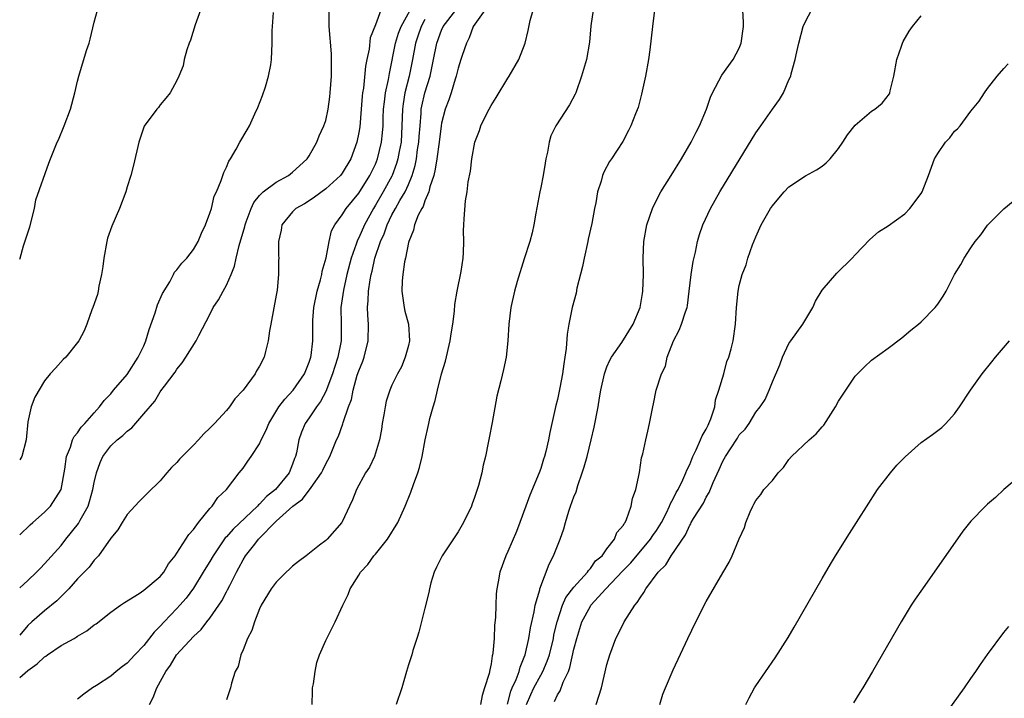
# Model space of a CAD drawing. Units: inches. Extents: x 2601000 to 2604000, y 1488000 to 1491000.
# Drawn here: x 2601000 to 2601119, y 1488850 to 1488932 of the extents above; entities that cross this region are included whole.
import ezdxf

# ---------------------------------------------------------------- set-up
doc = ezdxf.new("R2010")
doc.units = ezdxf.units.IN
doc.header["$MEASUREMENT"] = 0
doc.layers.add('LD26011488_10ft', color=4, linetype='Continuous')

msp = doc.modelspace()

# ---------------------------------------------------------------- linework, layer by layer
at = {"layer": 'LD26011488_10ft'}
for points, elevation in [([(2601000, 1488852.27), (2601001, 1488853.11), (2601002.1, 1488853.9), (2601003, 1488854.76), (2601003.15, 1488854.85), (2601003.35, 1488855), (2601005, 1488856.12), (2601006.57, 1488857), (2601006.84, 1488857.16), (2601007, 1488857.27), (2601008.1, 1488857.9), (2601009, 1488858.62), (2601009.24, 1488858.76), (2601011, 1488860.15), (2601012.19, 1488861), (2601012.68, 1488861.32), (2601014.44, 1488862.44), (2601015, 1488862.82), (2601017, 1488864.5), (2601017.41, 1488865), (2601017.99, 1488866.01), (2601018.79, 1488867), (2601019, 1488867.3), (2601020.45, 1488869.55), (2601021, 1488870.15), (2601021.62, 1488871), (2601023, 1488872.72), (2601023.26, 1488873), (2601023.96, 1488874.04), (2601025, 1488875), (2601026.52, 1488877), (2601027, 1488877.6), (2601027.58, 1488878.42), (2601027.99, 1488879), (2601029, 1488880.52), (2601029.21, 1488881), (2601029.81, 1488882.19), (2601030.13, 1488883), (2601031.34, 1488885), (2601032.05, 1488885.95), (2601033.07, 1488887), (2601034.44, 1488889), (2601035, 1488890.41), (2601035.19, 1488891), (2601035.23, 1488891.23), (2601035.45, 1488893), (2601035.46, 1488895.46), (2601035.56, 1488897), (2601035.97, 1488899), (2601036.38, 1488900.38), (2601036.53, 1488901), (2601036.58, 1488901.42), (2601037.04, 1488903.04), (2601037.4, 1488905), (2601037.71, 1488906.29), (2601038.1, 1488907), (2601039, 1488908.23), (2601039.48, 1488909), (2601041, 1488910.84), (2601042.34, 1488913), (2601043, 1488914.37), (2601043.26, 1488915), (2601043.75, 1488917), (2601043.87, 1488918.13), (2601043.93, 1488919), (2601043.95, 1488919.95), (2601044, 1488921), (2601044.09, 1488921.91), (2601044.24, 1488923), (2601044.58, 1488924.58), (2601044.69, 1488925.31), (2601045.44, 1488929), (2601045.8, 1488930.2), (2601046.11, 1488931), (2601047.84, 1488934.16)], 9520), ([(2601000, 1488902.85), (2601000.05, 1488903), (2601000.46, 1488904.46), (2601001.22, 1488906.78), (2601001.78, 1488909), (2601001.96, 1488910.04), (2601003.51, 1488914.49), (2601003.74, 1488915), (2601004.55, 1488917), (2601004.69, 1488917.31), (2601005.39, 1488919), (2601006.14, 1488921), (2601006.68, 1488923), (2601007, 1488924.39), (2601007.16, 1488925), (2601008.09, 1488928.09), (2601008.38, 1488929), (2601008.52, 1488929.48), (2601009, 1488931.53), (2601009.4, 1488933)], 9570), ([(2601021.87, 1488933), (2601021.22, 1488931.22), (2601020.64, 1488929.36), (2601020.48, 1488929), (2601020.19, 1488928.19), (2601019.89, 1488927), (2601019.75, 1488926.25), (2601019.24, 1488925), (2601019, 1488924.49), (2601018.21, 1488923), (2601017.68, 1488922.32), (2601017, 1488921.54), (2601016.77, 1488921.23), (2601016.57, 1488921), (2601015.06, 1488918.94), (2601014.39, 1488917), (2601013.76, 1488914.24), (2601013.44, 1488913), (2601013, 1488911.63), (2601012.82, 1488911), (2601012.06, 1488909), (2601011.14, 1488906.86), (2601010.61, 1488905.39), (2601010.52, 1488905), (2601010.16, 1488903), (2601010.04, 1488901.96), (2601009.9, 1488901), (2601009.58, 1488899.58), (2601009.48, 1488899), (2601009.39, 1488898.61), (2601008.85, 1488897), (2601008.74, 1488896.74), (2601008.1, 1488895), (2601007.79, 1488894.21), (2601007.14, 1488893), (2601007, 1488892.79), (2601005.56, 1488891), (2601005.26, 1488890.74), (2601004.32, 1488889.68), (2601003.67, 1488889), (2601003, 1488888.16), (2601001.82, 1488886.18), (2601001.37, 1488885), (2601001, 1488883.2), (2601000.8, 1488881), (2601000.25, 1488879), (2601000, 1488878.58)], 9560), ([(2601000, 1488863.12), (2601001, 1488864.01), (2601002.03, 1488865), (2601002.5, 1488865.5), (2601003, 1488866), (2601005, 1488868.25), (2601005.57, 1488869), (2601007.1, 1488870.9), (2601007.3, 1488871.3), (2601008.26, 1488873), (2601008.44, 1488873.56), (2601008.85, 1488875), (2601009, 1488875.86), (2601009.27, 1488877), (2601009.71, 1488878.29), (2601010.05, 1488879), (2601011, 1488880.27), (2601011.77, 1488881), (2601012.47, 1488881.53), (2601013, 1488882.08), (2601013.54, 1488882.46), (2601015, 1488884.17), (2601016.32, 1488885.68), (2601017, 1488886.83), (2601017.08, 1488886.92), (2601017.51, 1488887.51), (2601018.81, 1488889.19), (2601019, 1488889.54), (2601019.66, 1488890.34), (2601020.09, 1488891), (2601021.32, 1488893), (2601021.65, 1488893.65), (2601023, 1488896.17), (2601023.41, 1488897), (2601024.05, 1488897.95), (2601024.58, 1488899), (2601025, 1488899.72), (2601025.56, 1488901), (2601025.97, 1488902.03), (2601026.17, 1488903), (2601026.53, 1488904.53), (2601027.2, 1488906.8), (2601027.24, 1488907), (2601027.4, 1488907.4), (2601027.99, 1488909), (2601028.3, 1488909.7), (2601029, 1488910.55), (2601029.45, 1488911), (2601031, 1488912.19), (2601032.51, 1488913), (2601033, 1488913.39), (2601033.83, 1488914.17), (2601034.77, 1488915), (2601035, 1488915.36), (2601035.93, 1488917), (2601036.2, 1488917.8), (2601036.79, 1488919), (2601037, 1488919.64), (2601037.3, 1488921), (2601037.51, 1488922.49), (2601037.55, 1488923), (2601037.69, 1488925), (2601037.71, 1488925.71), (2601037.71, 1488927), (2601037.69, 1488927.69), (2601037.4, 1488931), (2601037.41, 1488931.41), (2601037.4, 1488933)], 9540), ([(2601043.66, 1488933), (2601043, 1488931.2), (2601042.38, 1488929.62), (2601042.25, 1488928.25), (2601041.96, 1488927), (2601041.8, 1488926.2), (2601041.55, 1488923.55), (2601041.45, 1488923), (2601041.41, 1488922.59), (2601041.3, 1488921), (2601041.12, 1488918.88), (2601041, 1488918.18), (2601040.76, 1488917), (2601040.03, 1488915), (2601039, 1488913.25), (2601038.8, 1488913), (2601037, 1488911.38), (2601035.63, 1488910.37), (2601035, 1488909.92), (2601034.43, 1488909.57), (2601033.4, 1488909), (2601033, 1488908.58), (2601031.7, 1488907), (2601031.62, 1488906.38), (2601031.3, 1488905), (2601031.3, 1488903.3), (2601031.32, 1488903), (2601031.3, 1488902.7), (2601031.3, 1488901), (2601031.11, 1488899.11), (2601031.07, 1488898.93), (2601031, 1488898.51), (2601030.36, 1488895), (2601030.19, 1488894.19), (2601030.04, 1488893), (2601029.71, 1488891.71), (2601029.56, 1488891), (2601029, 1488889.94), (2601028.64, 1488889.36), (2601028.47, 1488889), (2601027, 1488887), (2601026.03, 1488885.97), (2601025.38, 1488885), (2601025, 1488884.56), (2601023.56, 1488883), (2601023, 1488882.42), (2601022.27, 1488881.73), (2601021.62, 1488881), (2601021, 1488880.35), (2601019.65, 1488879), (2601019.33, 1488878.67), (2601019, 1488878.25), (2601018.35, 1488877.65), (2601017.78, 1488877), (2601017, 1488876.04), (2601015.45, 1488874.55), (2601014.45, 1488873.55), (2601013, 1488871.97), (2601012.39, 1488871), (2601011.87, 1488870.13), (2601011, 1488869.11), (2601010.93, 1488869), (2601010.73, 1488868.73), (2601009.52, 1488867), (2601009.28, 1488866.72), (2601009, 1488866.46), (2601008.4, 1488865.6), (2601007, 1488864.18), (2601005.93, 1488863), (2601005, 1488862.07), (2601004.48, 1488861.52), (2601003, 1488860.31), (2601001.48, 1488859), (2601001, 1488858.55), (2601000, 1488857.4)], 9530), ([(2601000, 1488869.54), (2601001.27, 1488870.73), (2601001.6, 1488871), (2601003, 1488872.26), (2601003.72, 1488873), (2601005.01, 1488875), (2601005.45, 1488877.45), (2601005.67, 1488879), (2601006.14, 1488880.14), (2601006.4, 1488881), (2601006.59, 1488881.41), (2601007, 1488881.87), (2601007.44, 1488882.56), (2601007.89, 1488883), (2601009, 1488884.28), (2601009.65, 1488885), (2601010.22, 1488885.78), (2601011, 1488886.58), (2601011.34, 1488887), (2601013, 1488888.91), (2601014.34, 1488891), (2601015, 1488892.39), (2601015.26, 1488893), (2601015.67, 1488894.34), (2601016.39, 1488896.39), (2601016.65, 1488897.35), (2601017.27, 1488898.73), (2601018.14, 1488900.14), (2601018.6, 1488901), (2601018.72, 1488901.28), (2601019, 1488901.58), (2601019.6, 1488902.4), (2601020.22, 1488903), (2601021, 1488904.02), (2601021.56, 1488905), (2601021.98, 1488906.02), (2601022.45, 1488907), (2601023, 1488908.41), (2601023.18, 1488909), (2601023.53, 1488910.47), (2601023.78, 1488911), (2601024.36, 1488912.36), (2601024.67, 1488913.33), (2601025, 1488913.98), (2601025.28, 1488914.72), (2601025.5, 1488915), (2601026.19, 1488916.19), (2601026.62, 1488917), (2601027.51, 1488918.49), (2601027.77, 1488919), (2601028.43, 1488920.43), (2601028.81, 1488921.19), (2601029.35, 1488922.65), (2601029.72, 1488923.72), (2601030.1, 1488925), (2601030.36, 1488926.36), (2601030.46, 1488927), (2601030.53, 1488929), (2601030.54, 1488930.54), (2601030.55, 1488931), (2601030.7, 1488932.7)], 9550), ([(2601015.69, 1488849), (2601016.15, 1488849.85), (2601016.59, 1488851), (2601017.65, 1488853), (2601018.24, 1488853.76), (2601018.96, 1488855), (2601021, 1488857.24), (2601021.93, 1488858.07), (2601022.64, 1488859), (2601023, 1488859.44), (2601024.45, 1488861.55), (2601025, 1488862.61), (2601025.14, 1488862.86), (2601025.39, 1488863.39), (2601026.2, 1488865), (2601026.49, 1488865.51), (2601027, 1488866.51), (2601027.31, 1488867), (2601028.41, 1488868.41), (2601028.88, 1488869), (2601031, 1488871.16), (2601033.01, 1488873), (2601034.18, 1488873.82), (2601035, 1488874.91), (2601035.05, 1488874.95), (2601035.24, 1488875.24), (2601036.49, 1488877), (2601036.64, 1488877.36), (2601037, 1488878.12), (2601037.48, 1488879), (2601038.31, 1488881), (2601038.54, 1488881.46), (2601039.07, 1488882.93), (2601039.11, 1488883.11), (2601039.76, 1488885), (2601040.1, 1488885.9), (2601040.31, 1488887), (2601040.82, 1488888.82), (2601041, 1488889.37), (2601041.48, 1488890.52), (2601041.65, 1488891), (2601042.14, 1488893), (2601042.16, 1488895), (2601042.09, 1488896.09), (2601042.06, 1488897), (2601042.14, 1488897.86), (2601042.17, 1488899), (2601042.36, 1488900.36), (2601042.48, 1488901), (2601042.6, 1488901.4), (2601042.95, 1488903), (2601043.64, 1488905), (2601044.06, 1488905.94), (2601044.41, 1488907), (2601045, 1488908.21), (2601045.42, 1488909), (2601045.96, 1488909.96), (2601046.59, 1488911), (2601047, 1488911.9), (2601047.46, 1488913), (2601047.81, 1488914.19), (2601047.96, 1488915), (2601048.11, 1488916.11), (2601048.26, 1488917), (2601048.3, 1488917.7), (2601048.4, 1488919), (2601048.54, 1488920.54), (2601048.55, 1488921), (2601048.62, 1488921.38), (2601048.98, 1488923), (2601049.61, 1488925), (2601050.04, 1488927), (2601050.44, 1488929), (2601051, 1488930.56), (2601051.19, 1488931), (2601052.74, 1488933)], 9500), ([(2601056.23, 1488933), (2601054.82, 1488931), (2601054.35, 1488929.65), (2601054, 1488929), (2601053.48, 1488927.48), (2601053.34, 1488927), (2601053, 1488925.96), (2601052.77, 1488925), (2601052.65, 1488924.65), (2601052.16, 1488923), (2601051.87, 1488922.13), (2601051.44, 1488921), (2601051, 1488919.3), (2601050.95, 1488919), (2601050.71, 1488917), (2601050.45, 1488915), (2601050.25, 1488913.75), (2601050.07, 1488913), (2601049.6, 1488911.6), (2601049.46, 1488911), (2601049, 1488909.91), (2601048.77, 1488909.23), (2601048.61, 1488909), (2601048.18, 1488908.18), (2601047.72, 1488907), (2601047.62, 1488906.38), (2601047.03, 1488905), (2601047, 1488904.88), (2601046.65, 1488903), (2601046.54, 1488902.54), (2601046.31, 1488901), (2601046.23, 1488900.23), (2601046.18, 1488899), (2601046.41, 1488897.59), (2601046.47, 1488897), (2601046.57, 1488896.57), (2601047.01, 1488895.01), (2601047.13, 1488893), (2601047, 1488892.43), (2601046.62, 1488891), (2601046.14, 1488889.86), (2601045.66, 1488889), (2601045, 1488887.64), (2601044.73, 1488887), (2601044.32, 1488885.68), (2601044.17, 1488885), (2601044.02, 1488884.02), (2601043.84, 1488883), (2601043.73, 1488882.27), (2601043.52, 1488881), (2601042.9, 1488879), (2601042.28, 1488877.72), (2601041.82, 1488877), (2601040.72, 1488875), (2601040.25, 1488873.75), (2601039.87, 1488873), (2601039, 1488871.1), (2601038.94, 1488871), (2601037.16, 1488869), (2601037, 1488868.85), (2601036.26, 1488868.26), (2601034.64, 1488867), (2601033.69, 1488866.31), (2601033, 1488865.72), (2601032.63, 1488865.37), (2601032.2, 1488865), (2601031, 1488863.81), (2601030.41, 1488863), (2601029.21, 1488861), (2601029, 1488860.55), (2601028.38, 1488859), (2601028.07, 1488857.93), (2601027.54, 1488857), (2601027, 1488855.63), (2601026.72, 1488855), (2601026.41, 1488853.59), (2601026.05, 1488853), (2601025.59, 1488851.59), (2601025.48, 1488851), (2601025, 1488849.55)], 9490), ([(2601035.34, 1488849), (2601035.38, 1488850.62), (2601035.41, 1488851), (2601035.51, 1488851.51), (2601035.71, 1488853), (2601035.94, 1488854.06), (2601036.25, 1488855), (2601037, 1488856.75), (2601038.13, 1488859), (2601039.05, 1488861), (2601039.7, 1488862.3), (2601039.94, 1488863), (2601041, 1488864.66), (2601041.19, 1488865), (2601042.07, 1488865.93), (2601042.83, 1488867), (2601043, 1488867.19), (2601044.45, 1488869), (2601045.72, 1488871), (2601046.62, 1488873), (2601047.3, 1488874.7), (2601047.6, 1488875.6), (2601048.14, 1488877), (2601048.35, 1488877.65), (2601048.66, 1488879), (2601049.01, 1488881), (2601049.38, 1488882.62), (2601049.45, 1488883), (2601049.58, 1488883.58), (2601049.97, 1488885), (2601050.23, 1488885.77), (2601050.5, 1488887), (2601051, 1488889), (2601051.46, 1488890.54), (2601052.06, 1488893), (2601052.17, 1488893.83), (2601052.37, 1488895), (2601052.57, 1488896.57), (2601052.6, 1488897.4), (2601052.88, 1488899), (2601053.37, 1488901.37), (2601053.6, 1488903), (2601053.66, 1488903.66), (2601053.68, 1488905), (2601053.67, 1488906.33), (2601053.7, 1488907), (2601053.74, 1488907.74), (2601053.91, 1488909.91), (2601054.09, 1488911), (2601054.22, 1488912.22), (2601054.5, 1488913.5), (2601054.68, 1488915), (2601055.01, 1488917), (2601055.57, 1488918.43), (2601055.74, 1488919), (2601056.47, 1488920.47), (2601056.75, 1488921), (2601057, 1488921.46), (2601057.6, 1488922.4), (2601059, 1488924.76), (2601059.17, 1488925), (2601060.34, 1488927), (2601061.1, 1488929), (2601061.46, 1488930.54), (2601061.72, 1488931.72), (2601062.06, 1488933)], 9480), ([(2601069.34, 1488933), (2601069.07, 1488931.07), (2601068.88, 1488929.12), (2601068.51, 1488927), (2601067.94, 1488925), (2601067.23, 1488923), (2601067.16, 1488922.84), (2601066.47, 1488921.53), (2601064.82, 1488919), (2601064.22, 1488917.78), (2601064.01, 1488917), (2601063.82, 1488915.82), (2601063.62, 1488915), (2601063.52, 1488914.48), (2601063.28, 1488913), (2601063, 1488911.54), (2601062.88, 1488911), (2601062.41, 1488908.41), (2601062.17, 1488907), (2601061.96, 1488906.04), (2601061.67, 1488905), (2601061, 1488902.91), (2601060.15, 1488900.15), (2601059.82, 1488899), (2601059.36, 1488897), (2601059.13, 1488895), (2601059.02, 1488893), (2601058.8, 1488891), (2601058.49, 1488889.51), (2601058.16, 1488888.16), (2601057.69, 1488886.31), (2601057.12, 1488883.12), (2601056.74, 1488881.27), (2601056.63, 1488880.63), (2601056.3, 1488879), (2601056.04, 1488877.96), (2601055.87, 1488877), (2601055.47, 1488875.47), (2601055, 1488874.04), (2601054.71, 1488873.29), (2601054.61, 1488873), (2601053.67, 1488871), (2601053, 1488869.89), (2601051.07, 1488867), (2601050.4, 1488865.6), (2601050.09, 1488865), (2601049.7, 1488863.7), (2601049.53, 1488863), (2601049.46, 1488862.54), (2601049, 1488860.65), (2601048.26, 1488857.74), (2601048, 1488857), (2601047.54, 1488855.54), (2601047.39, 1488855), (2601047, 1488853.79), (2601046.78, 1488853), (2601046.18, 1488851), (2601045.5, 1488849)], 9470), ([(2601076.73, 1488933), (2601076.49, 1488931), (2601076.2, 1488928.2), (2601076.01, 1488927), (2601075.65, 1488925), (2601075.18, 1488922.82), (2601074.77, 1488921.23), (2601074.43, 1488920.43), (2601073.89, 1488919), (2601073.59, 1488918.41), (2601072.9, 1488917.1), (2601071.53, 1488915), (2601071.31, 1488914.69), (2601070.62, 1488913.38), (2601070.47, 1488913), (2601070.3, 1488912.3), (2601069.87, 1488911), (2601069.66, 1488909.66), (2601069.51, 1488909), (2601069.16, 1488907.16), (2601068.72, 1488905.28), (2601068.67, 1488905), (2601068.23, 1488903), (2601068.04, 1488901.96), (2601067.37, 1488899.37), (2601067.26, 1488898.74), (2601066.81, 1488897), (2601066.4, 1488895), (2601066.2, 1488893.8), (2601066.07, 1488892.07), (2601065.92, 1488891), (2601065.78, 1488890.22), (2601065.63, 1488889), (2601065.3, 1488887.3), (2601065, 1488885.88), (2601064.83, 1488885.17), (2601064.33, 1488883), (2601064.09, 1488881.91), (2601063.92, 1488881), (2601063.61, 1488879.61), (2601063.46, 1488879), (2601063.34, 1488878.66), (2601063, 1488877.56), (2601062.81, 1488877), (2601061.68, 1488874.32), (2601061.18, 1488873), (2601060.46, 1488871), (2601060.06, 1488869.94), (2601059, 1488867.5), (2601058.76, 1488867), (2601058.03, 1488865), (2601057.85, 1488863.85), (2601057.68, 1488863), (2601057.61, 1488862.39), (2601057.55, 1488861), (2601057.51, 1488859.51), (2601057.41, 1488858.59), (2601057.36, 1488857), (2601057.22, 1488855.22), (2601057.18, 1488855), (2601057.13, 1488854.87), (2601057, 1488853.93), (2601056.82, 1488853.18), (2601056.75, 1488852.75), (2601056.21, 1488851), (2601055.9, 1488850.1), (2601055.72, 1488849)], 9460), ([(2601058.97, 1488849.03), (2601059.39, 1488850.61), (2601059.54, 1488851), (2601060.01, 1488852.01), (2601060.37, 1488853), (2601060.49, 1488853.51), (2601061, 1488854.71), (2601061.11, 1488855), (2601061.55, 1488857), (2601061.74, 1488858.26), (2601062.2, 1488860.2), (2601062.33, 1488861), (2601062.87, 1488862.87), (2601062.89, 1488863), (2601064.01, 1488865.99), (2601064.54, 1488867), (2601065, 1488868.19), (2601065.34, 1488869), (2601065.77, 1488870.23), (2601065.97, 1488871), (2601066.39, 1488872.39), (2601066.59, 1488873), (2601067, 1488874.12), (2601067.26, 1488874.74), (2601067.47, 1488875.47), (2601068.01, 1488877), (2601068.24, 1488877.76), (2601068.59, 1488879), (2601069.1, 1488881), (2601069.46, 1488882.54), (2601069.92, 1488885), (2601070.1, 1488886.1), (2601070.27, 1488887), (2601070.7, 1488889), (2601071, 1488889.86), (2601071.35, 1488890.65), (2601071.55, 1488891), (2601072.78, 1488892.78), (2601074.18, 1488895), (2601075.02, 1488897), (2601075.29, 1488898.71), (2601075.35, 1488899), (2601075.41, 1488901), (2601075.38, 1488903), (2601075.46, 1488905), (2601075.81, 1488907), (2601076.51, 1488909), (2601076.66, 1488909.34), (2601077.53, 1488911), (2601078.75, 1488913), (2601080.02, 1488915), (2601081.19, 1488917), (2601081.78, 1488918.22), (2601082.2, 1488919), (2601083.03, 1488921), (2601083.52, 1488922.48), (2601083.76, 1488923), (2601084.89, 1488925.11), (2601086.25, 1488927), (2601087, 1488928.38), (2601087.24, 1488929), (2601087.51, 1488931), (2601087.51, 1488931.51), (2601087.44, 1488933)], 9450), ([(2601061.27, 1488849), (2601061.78, 1488850.22), (2601062.14, 1488851), (2601063, 1488852.56), (2601063.26, 1488853), (2601063.78, 1488854.22), (2601064.05, 1488855), (2601064.52, 1488857), (2601064.59, 1488857.41), (2601064.96, 1488859), (2601065.64, 1488861), (2601066.04, 1488861.96), (2601067, 1488863.19), (2601068.64, 1488865), (2601068.78, 1488865.22), (2601069, 1488865.44), (2601069.63, 1488866.37), (2601070.4, 1488867), (2601071, 1488867.81), (2601071.93, 1488869), (2601072.19, 1488869.81), (2601073, 1488870.69), (2601073.1, 1488870.9), (2601073.19, 1488871), (2601073.38, 1488871.38), (2601073.94, 1488873), (2601074.09, 1488873.91), (2601074.48, 1488875), (2601074.92, 1488877.08), (2601075.18, 1488878.82), (2601075.33, 1488879.33), (2601075.68, 1488881), (2601075.94, 1488882.06), (2601076.16, 1488883), (2601076.41, 1488884.41), (2601076.54, 1488885), (2601076.64, 1488885.36), (2601076.96, 1488887), (2601077.61, 1488889), (2601078.07, 1488889.93), (2601078.29, 1488891), (2601079.04, 1488893), (2601079.72, 1488894.28), (2601080.01, 1488895), (2601080.49, 1488896.49), (2601080.68, 1488897), (2601080.73, 1488897.27), (2601080.95, 1488899), (2601081.17, 1488901), (2601081.41, 1488902.59), (2601081.7, 1488903.7), (2601081.95, 1488905), (2601082.17, 1488905.83), (2601082.58, 1488907), (2601083.51, 1488909), (2601084.66, 1488911), (2601089, 1488918.15), (2601089.62, 1488919), (2601091, 1488921.01), (2601091.84, 1488922.16), (2601092.36, 1488923), (2601093, 1488924.55), (2601093.21, 1488925), (2601093.28, 1488925.28), (2601093.77, 1488927), (2601093.94, 1488927.94), (2601094.19, 1488929), (2601094.73, 1488931), (2601095, 1488931.63), (2601095.71, 1488933)], 9440), ([(2601049, 1488931.84), (2601048.52, 1488931), (2601048.15, 1488929.85), (2601047.84, 1488929), (2601047.48, 1488927), (2601047.08, 1488925), (2601046.58, 1488923), (2601046.35, 1488921.65), (2601046.28, 1488921), (2601046.22, 1488919), (2601046.1, 1488917), (2601045.88, 1488915.88), (2601045.73, 1488915), (2601045.57, 1488914.43), (2601045.04, 1488913), (2601045, 1488912.91), (2601043.94, 1488911), (2601043, 1488909.38), (2601042.76, 1488909), (2601041.68, 1488907), (2601041, 1488905.45), (2601040.84, 1488905.16), (2601040.68, 1488904.68), (2601040.08, 1488903), (2601039.57, 1488901), (2601039.13, 1488899.13), (2601038.82, 1488897), (2601038.87, 1488895), (2601038.88, 1488893), (2601038.47, 1488891), (2601038.1, 1488889.9), (2601037.82, 1488889), (2601037, 1488886.87), (2601036.35, 1488885.65), (2601035.87, 1488885), (2601035, 1488883.68), (2601034.53, 1488883), (2601034.07, 1488881.93), (2601033.74, 1488881), (2601033.45, 1488879.45), (2601033.34, 1488879), (2601033.24, 1488878.76), (2601033, 1488878.06), (2601032.57, 1488877), (2601030.91, 1488875), (2601029.84, 1488874.16), (2601029, 1488873.25), (2601028.86, 1488873.14), (2601028.75, 1488873), (2601025.79, 1488870.21), (2601025, 1488869.27), (2601024.86, 1488869.14), (2601023.41, 1488867), (2601023, 1488866.29), (2601022.49, 1488865.51), (2601022.2, 1488865), (2601021, 1488863.06), (2601020.13, 1488861.87), (2601019.37, 1488861), (2601019, 1488860.59), (2601017.47, 1488859), (2601017, 1488858.47), (2601016.25, 1488857.75), (2601015, 1488856.14), (2601013.91, 1488855), (2601013, 1488853.98), (2601012.42, 1488853.58), (2601011.66, 1488853), (2601011, 1488852.43), (2601009.29, 1488851.29), (2601008.82, 1488851), (2601007.75, 1488850.25), (2601007, 1488849.63)], 9510), ([(2601064.64, 1488849.36), (2601065, 1488850.16), (2601065.35, 1488850.65), (2601065.7, 1488851.7), (2601066.34, 1488853), (2601066.53, 1488853.47), (2601067, 1488855.69), (2601067.35, 1488857), (2601067.97, 1488859), (2601069, 1488860.9), (2601069.07, 1488861), (2601070.86, 1488863), (2601072.87, 1488865.13), (2601073.87, 1488866.13), (2601076.28, 1488869), (2601076.55, 1488869.45), (2601077, 1488870.06), (2601077.59, 1488871), (2601078.2, 1488872.2), (2601078.57, 1488873), (2601078.68, 1488873.32), (2601079, 1488873.87), (2601079.37, 1488874.63), (2601079.59, 1488875), (2601080.17, 1488876.17), (2601080.54, 1488877), (2601080.65, 1488877.35), (2601081, 1488878.02), (2601081.4, 1488879), (2601081.8, 1488879.8), (2601082.32, 1488881), (2601082.49, 1488881.51), (2601083, 1488882.32), (2601083.22, 1488882.78), (2601083.33, 1488883), (2601083.56, 1488883.56), (2601084.03, 1488885), (2601084.13, 1488885.87), (2601084.53, 1488887), (2601085.11, 1488889), (2601085.5, 1488890.5), (2601085.72, 1488891), (2601086, 1488892), (2601086.24, 1488893), (2601086.52, 1488895), (2601086.65, 1488897), (2601086.85, 1488899), (2601087, 1488899.66), (2601087.35, 1488901), (2601087.82, 1488902.18), (2601088.04, 1488903), (2601088.6, 1488904.6), (2601089, 1488905.58), (2601089.66, 1488907), (2601090.79, 1488909), (2601091, 1488909.33), (2601091.76, 1488910.24), (2601092.41, 1488911), (2601093, 1488911.63), (2601095, 1488912.95), (2601096.33, 1488913.67), (2601097, 1488914.11), (2601097.5, 1488914.5), (2601097.99, 1488915), (2601099, 1488916.24), (2601099.52, 1488917), (2601100.1, 1488917.9), (2601101, 1488919.07), (2601103, 1488920.75), (2601103.37, 1488921), (2601104.28, 1488921.72), (2601105.14, 1488922.86), (2601105.2, 1488923), (2601105.23, 1488923.23), (2601105.68, 1488925), (2601106.06, 1488927), (2601106.62, 1488928.62), (2601106.73, 1488929), (2601106.81, 1488929.19), (2601107.54, 1488930.46), (2601107.93, 1488931), (2601109, 1488932.31)], 9430), ([(2601069.7, 1488849), (2601070.32, 1488851), (2601071, 1488853.85), (2601071.33, 1488855), (2601072.09, 1488857), (2601072.41, 1488857.59), (2601073.1, 1488859), (2601074.35, 1488861), (2601074.67, 1488861.33), (2601075, 1488861.92), (2601075.47, 1488862.53), (2601075.7, 1488863), (2601077.18, 1488865), (2601078.11, 1488865.89), (2601078.76, 1488867), (2601080.48, 1488869.52), (2601081, 1488870.67), (2601081.14, 1488870.86), (2601081.2, 1488871), (2601081.48, 1488871.48), (2601082.66, 1488873.34), (2601083, 1488874.06), (2601083.37, 1488874.63), (2601083.85, 1488875.85), (2601084.57, 1488877.43), (2601085, 1488878.44), (2601085.33, 1488879), (2601085.94, 1488879.94), (2601086.79, 1488881.21), (2601087, 1488881.6), (2601087.69, 1488882.31), (2601088.18, 1488883), (2601089, 1488884.34), (2601089.52, 1488885), (2601090.12, 1488885.88), (2601090.61, 1488887), (2601091, 1488888.04), (2601091.91, 1488890.09), (2601092.23, 1488891), (2601093, 1488892.67), (2601093.21, 1488893), (2601094.67, 1488895), (2601095.89, 1488897), (2601096.22, 1488897.78), (2601097, 1488899.13), (2601098.81, 1488901.19), (2601100.65, 1488903), (2601101, 1488903.39), (2601102.77, 1488905.23), (2601103.81, 1488906.19), (2601105, 1488906.88), (2601107, 1488908.35), (2601107.62, 1488909), (2601109, 1488910.8), (2601109.11, 1488911), (2601109.87, 1488913), (2601110.59, 1488915), (2601111, 1488915.66), (2601111.91, 1488917), (2601112.44, 1488917.56), (2601113, 1488918.33), (2601113.36, 1488918.64), (2601113.69, 1488919), (2601115, 1488920.77), (2601115.21, 1488921), (2601116.01, 1488921.99), (2601116.63, 1488923), (2601117, 1488923.51), (2601118.18, 1488925), (2601119, 1488925.94), (2601119.52, 1488926.48)], 9420), ([(2601077.41, 1488849), (2601077.77, 1488850.23), (2601078.06, 1488851), (2601079, 1488853.21), (2601080.76, 1488857), (2601081.74, 1488859), (2601083, 1488861.44), (2601085, 1488864.94), (2601085.77, 1488866.23), (2601086.14, 1488867), (2601087, 1488869.03), (2601087.61, 1488870.39), (2601087.8, 1488871), (2601088.32, 1488872.32), (2601088.63, 1488873), (2601088.77, 1488873.23), (2601089, 1488873.66), (2601089.59, 1488874.41), (2601089.98, 1488875), (2601091, 1488876.09), (2601091.69, 1488877), (2601092.34, 1488877.66), (2601093, 1488878.62), (2601093.31, 1488879), (2601095.44, 1488881), (2601096.28, 1488881.72), (2601097, 1488882.6), (2601097.2, 1488882.8), (2601098.64, 1488885), (2601099, 1488885.67), (2601099.86, 1488887), (2601101, 1488888.71), (2601101.27, 1488889), (2601102.14, 1488889.86), (2601103, 1488890.66), (2601105, 1488892.1), (2601106.65, 1488893.35), (2601107.74, 1488894.26), (2601108.66, 1488895), (2601109, 1488895.3), (2601110.69, 1488897), (2601111, 1488897.41), (2601111.63, 1488898.37), (2601112, 1488899), (2601113.02, 1488901), (2601113.8, 1488902.2), (2601114.2, 1488903), (2601115, 1488904.25), (2601115.52, 1488905), (2601116.19, 1488905.81), (2601117, 1488906.97), (2601119, 1488908.97), (2601120.12, 1488909.88)], 9410), ([(2601087.77, 1488849), (2601088.19, 1488849.81), (2601088.84, 1488851), (2601089, 1488851.26), (2601091.35, 1488854.65), (2601092.91, 1488857.09), (2601093.64, 1488858.36), (2601097, 1488864.25), (2601098.01, 1488865.99), (2601098.62, 1488867), (2601100.32, 1488869.68), (2601101.18, 1488871), (2601102.65, 1488873.35), (2601103.43, 1488874.57), (2601103.72, 1488875), (2601105.26, 1488877), (2601106.06, 1488877.94), (2601107.04, 1488878.96), (2601109, 1488880.67), (2601110.34, 1488881.66), (2601111.48, 1488882.52), (2601111.96, 1488883), (2601113, 1488884.15), (2601113.63, 1488885), (2601114.96, 1488887), (2601116.37, 1488889), (2601117.55, 1488890.45), (2601117.98, 1488891), (2601119.65, 1488893)], 9400), ([(2601121, 1488876.69), (2601119, 1488874.99), (2601117.97, 1488874.03), (2601117, 1488873.22), (2601116.75, 1488873), (2601115, 1488871.16), (2601114.04, 1488869.96), (2601109.13, 1488863), (2601108.27, 1488861.73), (2601107.79, 1488861), (2601106.58, 1488859), (2601103.1, 1488853), (2601101.93, 1488851), (2601101.57, 1488850.43), (2601100.82, 1488849.18)], 9390), ([(2601111.33, 1488847), (2601114.22, 1488851), (2601115, 1488852.14), (2601115.61, 1488853), (2601116.17, 1488853.83), (2601117, 1488855.04), (2601119, 1488857.7), (2601119.57, 1488858.43)], 9380)]:
    msp.add_lwpolyline(points, dxfattribs=dict(at, elevation=elevation))

doc.saveas('drawing.dxf')
